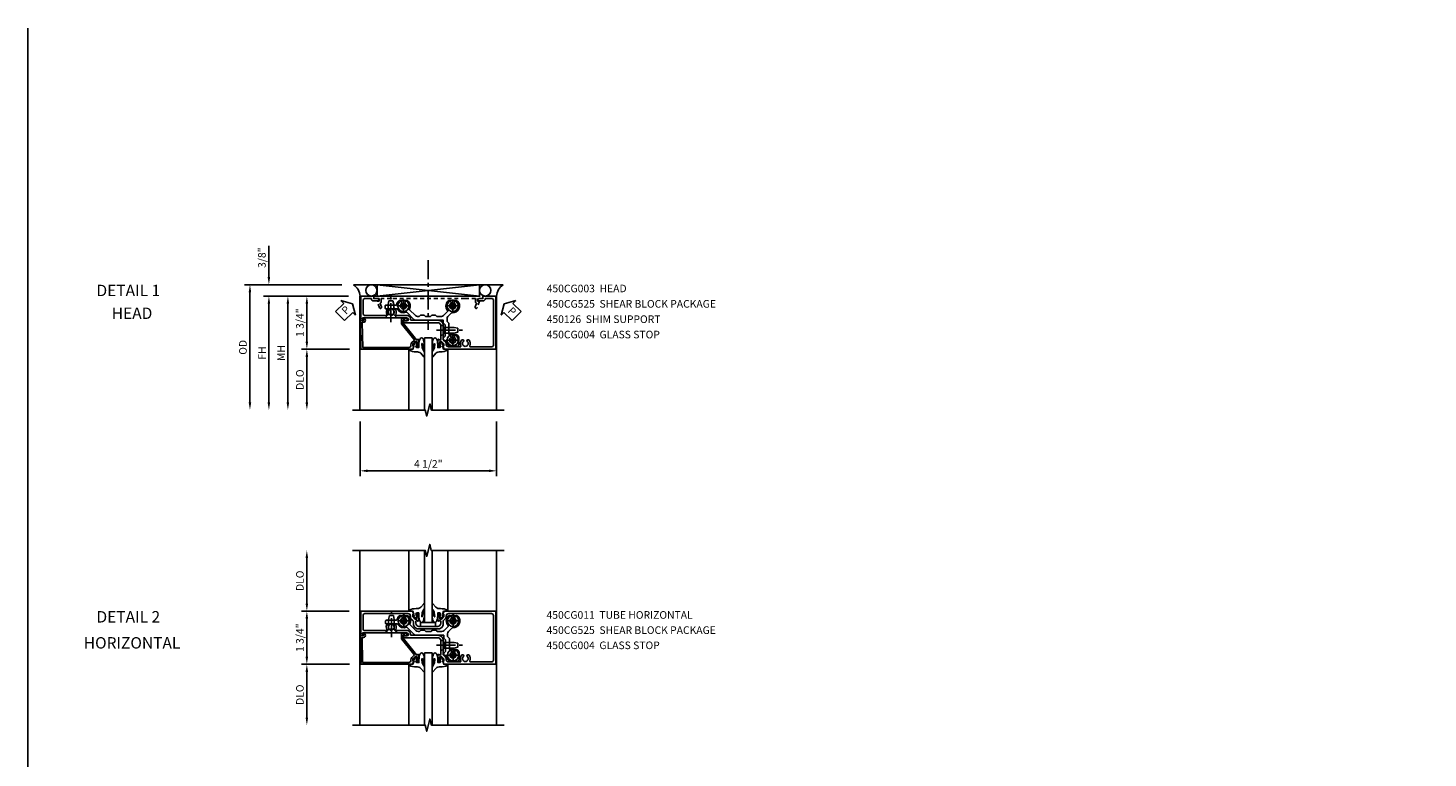
# Model space of a CAD drawing. Extents: x 0 to 89, y 0 to 57.
# Drawn here: x 0 to 46.1, y 33 to 57 of the extents above; entities that cross this region are included whole.
import ezdxf
from ezdxf.enums import TextEntityAlignment as Align

# ---------------------------------------------------------------- set-up
doc = ezdxf.new("R2010")
doc.units = 0
doc.header["$LTSCALE"] = 0.5
doc.header["$MEASUREMENT"] = 0
doc.linetypes.add('CENTER', pattern=[2, 1.25, -0.25, 0.25, -0.25])
doc.linetypes.add('HIDDEN', pattern=[0.375, 0.25, -0.125])
doc.layers.get('0').update_dxf_attribs({"color": 4, "linetype": 'CONTINUOUS'})
for name, color, linetype in [('CENTER', 1, 'CENTER'), ('DIME', 2, 'CONTINUOUS'), ('FORMAT', 7, 'CONTINUOUS'), ('HIDDEN', 3, 'HIDDEN'), ('TEXT', 3, 'CONTINUOUS')]:
    doc.layers.add(name, color=color, linetype=linetype)
doc.styles.get("Standard").update_dxf_attribs({"font": 'arial.ttf'})
doc.dimstyles.new('EXT_ON-OFF', dxfattribs={"dimscale": 2, "dimtxt": 0.125, "dimasz": 0.125, "dimexe": 0.09, "dimexo": 0.1875, "dimgap": 0.05, "dimtad": 3, "dimdec": 5, "dimzin": 3, "dimdsep": 46, "dimlunit": 5, "dimtxsty": 'STANDARD', "dimcen": 0, "dimse2": 1, "dimazin": 0, "dimtfac": 1, "dimtdec": 4, "dimtofl": 0, "dimtmove": 0, "dimatfit": 0, "dimfxl": 1, "dimfrac": 2, "dimtolj": 1, "dimtzin": 3, "dimarcsym": 0})
doc.dimstyles.new('EXT_ON-ON', dxfattribs={"dimscale": 2, "dimtxt": 0.125, "dimasz": 0.125, "dimexe": 0.09, "dimexo": 0.1875, "dimgap": 0.05, "dimtad": 3, "dimdec": 5, "dimzin": 3, "dimdsep": 46, "dimlunit": 5, "dimtxsty": 'STANDARD', "dimcen": 0, "dimazin": 0, "dimtfac": 1, "dimtdec": 5, "dimtofl": 0, "dimtmove": 0, "dimatfit": 0, "dimfxl": 1, "dimfrac": 2, "dimtolj": 1, "dimtzin": 3, "dimarcsym": 0})

# ---------------------------------------------------------------- blocks, each defined once
blk = doc.blocks.new('*D26')
at = {"layer": 'DIME', "color": 0, "lineweight": -2, "transparency": 16777216}
for p, q in [((-2.375, -3.375), (-2.375, -5.18)), ((2.125, -3.375), (2.125, -5.18)), ((-2.125, -5), (1.875, -5))]:
    blk.add_line(p, q, dxfattribs=at)
at = {"layer": 'DIME', "color": 0, "transparency": 16777216}
for points in [[(-2.125, -4.958), (-2.125, -5.042), (-2.375, -5)], [(1.875, -4.958), (1.875, -5.042), (2.125, -5)]]:
    blk.add_solid(points, dxfattribs=at)
at = {"layer": 'DIME', "color": 0, "transparency": 16777216, "insert": (-0.125, -4.771), "char_height": 0.25, "attachment_point": 5}
blk.add_mtext('\\A1;4 1/2"', dxfattribs=at)
blk = doc.blocks.new('B450CG003')
blk.add_lwpolyline([(-0.715, -1.681, -0.414214), (-0.785, -1.751), (-0.795, -1.751), (-0.795, -1.961, 0.414214), (-0.735, -2.021), (-0.296, -2.021, 0.414214), (-0.236, -1.961), (-0.236, -1.256, 0.568098), (-0.266, -1.239, -0.339754), (-0.464, -1.207), (-0.464, -1.163), (-0.435, -1.146, -0.386545), (-0.421, -1.149, 3.127286), (-0.421, -1.038, -0.386545), (-0.435, -1.041), (-0.464, -1.024), (-0.464, -0.98, -0.339754), (-0.266, -0.948, 0.568098), (-0.236, -0.931), (-0.236, -0.578, -0.443442), (-0.107, -0.462, 0.443442), (-0.08, -0.437), (-0.08, 0.447, -0.414214), (0.09, 0.617), (0.553, 0.617, 0.19902), (0.571, 0.625), (0.634, 0.688, -0.199076), (0.701, 0.715), (0.715, 0.715, 0.414214), (0.795, 0.795), (0.795, 1.181, 0.568098), (0.765, 1.199, -0.339754), (0.567, 1.231), (0.567, 1.275), (0.596, 1.292, -0.386545), (0.61, 1.289, 3.127286), (0.61, 1.399, -0.386545), (0.596, 1.396), (0.567, 1.413), (0.567, 1.457, -0.339754), (0.765, 1.489, 0.568098), (0.795, 1.507), (0.795, 2.211, 0.414214), (0.735, 2.271), (-0.735, 2.271, 0.414214), (-0.795, 2.211), (-0.795, 2.001), (-0.785, 2.001, -0.414214), (-0.715, 1.931), (-0.715, 1.751), (-0.733, 1.751, -0.414214), (-0.795, 1.813), (-0.795, 1.921), (-0.875, 1.921), (-0.875, 2.351), (0.875, 2.351), (0.875, 0.642), (0.772, 0.606), (0.772, 0.635), (0.701, 0.635, 0.198912), (0.683, 0.628), (0.616, 0.561), (0.616, 0.519, 0.354119), (0.632, 0.5), (0.734, 0.477), (0.772, 0.477), (0.772, 0.506), (0.784, 0.506, -0.414214), (0.804, 0.486), (0.804, 0.457, -0.414214), (0.784, 0.437), (0.583, 0.437, -0.414214), (0.544, 0.476), (0.566, 0.476), (0.566, 0.512, 0.414214), (0.541, 0.537), (0.26, 0.537), (0.25, 0.547), (0.24, 0.537), (0.1, 0.537, 0.414214), (0, 0.437), (0, -0.656, -1), (-0.062, -0.656), (-0.062, -0.578, 1), (-0.156, -0.578), (-0.156, -1.083), (-0.166, -1.093), (-0.156, -1.103), (-0.156, -2.038), (-0.092, -2.002, -0.644515), (-0.076, -2.01), (-0.076, -2.101), (-0.875, -2.101), (-0.875, -1.671), (-0.795, -1.671), (-0.795, -1.563, -0.414214), (-0.733, -1.501), (-0.715, -1.501)], format="xyb", close=True)
blk = doc.blocks.new('B027074-M')
blk.add_lwpolyline([(0.062, 0.144), (0.035, 0.149), (0.069, 0.257), (0.13, 0.261), (0.205, 0.259), (0.195, 0.29, 0.12571), (-0.037, 0.341, -0.226084), (-0.19, 0.391), (-0.286, 0.502, 0.644976), (-0.312, 0.49), (-0.31, 0.361, 0.151869), (-0.294, 0.316), (-0.255, 0.257, -0.029345), (-0.238, 0.205), (-0.221, 0.083, -0.653812), (-0.241, 0.076), (-0.285, 0.241, 0.888636), (-0.31, 0.239), (-0.31, 0.105, 0.064205), (-0.268, -0.084, 0.689636), (-0.165, -0.084, 0.070356), (-0.124, 0.105), (-0.124, 0.201), (-0.051, 0.201), (-0.029, 0.147), (-0.068, 0.142), (-0.034, 0.106), (-0.065, 0.084), (-0.004, 0.03), (0.052, 0.096), (0.027, 0.106)], format="xyb", close=True)
blk = doc.blocks.new('S450GT250')
for p, q in [((-0.517, -0.875), (-0.517, -2.875)), ((0.251, -0.5), (0.001, -0.5)), ((0.001, -0.5), (0.001, -2.875)), ((0.251, -0.5), (0.251, -2.875)), ((0.768, -0.875), (0.768, -2.875))]:
    blk.add_line(p, q)
at = {"rotation": 180}
blk.add_blockref('B027074-M', (-0.311, -0.617), dxfattribs=at)
at = {"xscale": -1, "rotation": 180}
blk.add_blockref('B027074-M', (0.563, -0.617), dxfattribs=at)
blk = doc.blocks.new('*D27')
at = {"layer": 'DIME', "color": 0, "lineweight": -2, "transparency": 16777216}
for p, q in [((-2.969, 1.125), (-6.18, 1.125)), ((-6, 0.875), (-6, -2.75))]:
    blk.add_line(p, q, dxfattribs=at)
at = {"layer": 'DIME', "color": 0, "transparency": 16777216}
for points in [[(-6.042, 0.875), (-5.959, 0.875), (-6, 1.125)], [(-6.042, -2.75), (-5.959, -2.75), (-6, -3)]]:
    blk.add_solid(points, dxfattribs=at)
at = {"layer": 'DIME', "color": 0, "transparency": 16777216, "insert": (-6.23, -0.937), "char_height": 0.25, "attachment_point": 5, "rotation": 90}
blk.add_mtext('\\A1;OD', dxfattribs=at)
blk = doc.blocks.new('*D28')
at = {"layer": 'DIME', "color": 0, "lineweight": -2, "transparency": 16777216}
for p, q in [((-2.75, 0.75), (-5.555, 0.75)), ((-5.375, 0.5), (-5.375, -2.75))]:
    blk.add_line(p, q, dxfattribs=at)
at = {"layer": 'DIME', "color": 0, "transparency": 16777216}
for points in [[(-5.417, 0.5), (-5.334, 0.5), (-5.375, 0.75)], [(-5.417, -2.75), (-5.334, -2.75), (-5.375, -3)]]:
    blk.add_solid(points, dxfattribs=at)
at = {"layer": 'DIME', "color": 0, "transparency": 16777216, "insert": (-5.6, -1.125), "char_height": 0.25, "attachment_point": 5, "rotation": 90}
blk.add_mtext('\\A1;FH', dxfattribs=at)
blk = doc.blocks.new('*D29')
at = {"layer": 'DIME', "color": 0, "lineweight": -2, "transparency": 16777216}
for p, q in [((-5.375, 1.375), (-5.375, 2.403)), ((-2.969, 1.125), (-5.555, 1.125)), ((-2.75, 0.75), (-5.555, 0.75)), ((-5.375, 0.5), (-5.375, 0.25))]:
    blk.add_line(p, q, dxfattribs=at)
at = {"layer": 'DIME', "color": 0, "transparency": 16777216}
for points in [[(-5.417, 1.375), (-5.334, 1.375), (-5.375, 1.125)], [(-5.417, 0.5), (-5.334, 0.5), (-5.375, 0.75)]]:
    blk.add_solid(points, dxfattribs=at)
at = {"layer": 'DIME', "color": 0, "transparency": 16777216, "insert": (-5.605, 2.014), "char_height": 0.25, "attachment_point": 5, "rotation": 90}
blk.add_mtext('\\A1;3/8"', dxfattribs=at)
blk = doc.blocks.new('*D30')
at = {"layer": 'DIME', "color": 0, "lineweight": -2, "transparency": 16777216}
for p, q in [((-2.724, -1), (-4.305, -1)), ((-4.125, -1.25), (-4.125, -2.75))]:
    blk.add_line(p, q, dxfattribs=at)
at = {"layer": 'DIME', "color": 0, "transparency": 16777216}
for points in [[(-4.167, -1.25), (-4.084, -1.25), (-4.125, -1)], [(-4.167, -2.75), (-4.084, -2.75), (-4.125, -3)]]:
    blk.add_solid(points, dxfattribs=at)
at = {"layer": 'DIME', "color": 0, "transparency": 16777216, "insert": (-4.355, -2), "char_height": 0.25, "attachment_point": 5, "rotation": 90}
blk.add_mtext('\\A1;DLO', dxfattribs=at)
blk = doc.blocks.new('*D31')
at = {"layer": 'DIME', "color": 0, "lineweight": -2, "transparency": 16777216}
for p, q in [((-2.75, 0.75), (-4.305, 0.75)), ((-4.125, 0.5), (-4.125, -0.75)), ((-2.724, -1), (-4.305, -1))]:
    blk.add_line(p, q, dxfattribs=at)
at = {"layer": 'DIME', "color": 0, "transparency": 16777216}
for points in [[(-4.167, 0.5), (-4.084, 0.5), (-4.125, 0.75)], [(-4.167, -0.75), (-4.084, -0.75), (-4.125, -1)]]:
    blk.add_solid(points, dxfattribs=at)
at = {"layer": 'DIME', "color": 0, "transparency": 16777216, "insert": (-4.355, -0.125), "char_height": 0.25, "attachment_point": 5, "rotation": 90}
blk.add_mtext('\\A1;1 3/4"', dxfattribs=at)
blk = doc.blocks.new('PSEAL1')
at = {"layer": 'TEXT', "color": 7}
for p, q in [((-0.575, 0.21), (-0.196, 0.21)), ((-0.575, 0.21), (-0.575, -0.21)), ((-0.196, 0.21), (-0.196, 0.338)), ((-0.196, 0.338), (0, 0)), ((-0.196, -0.338), (0, 0)), ((-0.575, -0.21), (-0.196, -0.21)), ((-0.196, -0.21), (-0.196, -0.338))]:
    blk.add_line(p, q, dxfattribs=at)
at = {"layer": 'TEXT', "color": 3}
blk.add_text('P', height=0.25, dxfattribs=at).set_placement((-0.413, -0.116))
blk = doc.blocks.new('PSEAL2')
at = {"layer": 'TEXT', "color": 7}
for p, q in [((0.196, 0.338), (0, 0)), ((0.196, -0.338), (0, 0)), ((0.196, 0.21), (0.196, 0.338)), ((0.575, 0.21), (0.196, 0.21)), ((0.575, 0.21), (0.575, -0.21)), ((0.196, -0.21), (0.196, -0.338)), ((0.575, -0.21), (0.196, -0.21))]:
    blk.add_line(p, q, dxfattribs=at)
at = {"layer": 'TEXT', "color": 3}
blk.add_text('P', height=0.25, dxfattribs=at).set_placement((0.247, -0.116))
blk = doc.blocks.new('B028400H')
for p, q in [((-0.099, 0.015), (-0.099, -0.015)), ((-0.099, 0.015), (-0.065, 0.015)), ((-0.015, 0.099), (0.015, 0.099)), ((-0.015, 0.099), (-0.015, 0.065)), ((0.015, 0.099), (0.015, 0.065)), ((0.065, 0.015), (0.099, 0.015)), ((0.099, 0.015), (0.099, -0.015)), ((-0.099, -0.015), (-0.065, -0.015)), ((-0.015, -0.065), (-0.015, -0.099)), ((-0.015, -0.099), (0.015, -0.099)), ((0.015, -0.065), (0.015, -0.099)), ((0.065, -0.015), (0.099, -0.015))]:
    blk.add_line(p, q)
blk.add_circle((0, 0), 0.186)
for centre, start, end in [((-0.065, 0.065), 270, 0), ((0.065, 0.065), 180, 270), ((-0.065, -0.065), 0, 89.9999), ((0.065, -0.065), 90, 180)]:
    blk.add_arc(centre, 0.0498, start, end)
at = {"layer": 'CENTER'}
for p, q in [((-0.212, 0), (0.212, 0)), ((0, 0.212), (0, -0.212))]:
    blk.add_line(p, q, dxfattribs=at)
blk = doc.blocks.new('B128345')
for p, q in [((0, 0.192), (0.112, 0.095)), ((0, 0.192), (0, -0.192)), ((0.112, 0.095), (0.437, 0.095)), ((0.112, -0.095), (0.112, 0.095)), ((0.437, 0.095), (0.562, 0.065)), ((0.562, -0.065), (0.562, 0.065)), ((0, -0.192), (0.112, -0.095)), ((0.112, -0.095), (0.437, -0.095)), ((0.437, -0.095), (0.562, -0.065))]:
    blk.add_line(p, q)
at = {"layer": 'CENTER'}
blk.add_line((-0.144, 0), (0.718, 0), dxfattribs=at)
blk = doc.blocks.new('B450025')
blk.add_lwpolyline([(-0.568, 1.497, 1.000055), (-0.656, 1.409, 0.401791), (-0.346, 1.402, -0.38774), (-0.31, 1.402), (-0.179, 1.27, -0.198177), (-0.149, 1.199), (-0.149, 1.046), (-0.189, 1.006), (-0.189, 0.881), (-0.149, 0.841), (-0.149, 0.671), (-0.189, 0.631), (-0.189, 0.506), (-0.149, 0.466), (-0.149, 0.414, -0.193583), (-0.178, 0.343), (-0.37, 0.151, -0.327564), (-0.399, 0.147, 0.320103), (-0.656, 0.103, 0.994341), (-0.568, 0.015, -2.414214), (-0.568, -0.126, 0.997186), (-0.656, -0.215, 0.144117), (-0.543, -0.276, -0.355592), (-0.523, -0.301), (-0.523, -0.629, 0.414214), (-0.498, -0.654), (-0.423, -0.654, 0.414214), (-0.398, -0.629), (-0.398, -0.273, -0.267936), (-0.385, -0.251, 0.3793), (-0.29, 0.032, -0.314676), (-0.285, 0.06), (-0.053, 0.291, 0.198186), (-0.024, 0.362), (-0.024, 1.258), (0.066, 1.258), (0.128, 1.32), (0.504, 1.32), (0.566, 1.258), (0.595, 1.258, 0.414214), (0.645, 1.308), (0.645, 1.321, -0.360286), (0.666, 1.346, 0.234226), (0.828, 1.463, 0.122371), (0.831, 1.475), (0.831, 1.723, 0.414214), (0.781, 1.773), (0.541, 1.773, 0.113936), (0.53, 1.77, 0.084462), (0.47, 1.727, 0.997891), (0.558, 1.639, -2.414214), (0.558, 1.497, 0.599436), (0.453, 1.465, -0.360611), (0.428, 1.445), (0.076, 1.445), (0.014, 1.383), (-0.074, 1.383, -0.19492), (-0.145, 1.412), (-0.265, 1.533, -0.219728), (-0.273, 1.553, 0.693402), (-0.656, 1.727, 0.99543), (-0.568, 1.639, -2.411431)], format="xyb", close=True)
blk = doc.blocks.new('B450CG225-S')
blk.add_blockref('B450025', (-0.056, -0.641))
blk = doc.blocks.new('B450CG525-S')
at = {"extrusion": (0, 0, -1), "xscale": -1, "zscale": -1, "rotation": 270}
for p in [(0.553, 0.927), (-0.573, 0.928), (0.553, -0.696)]:
    blk.add_blockref('B028400H', p, dxfattribs=at)
blk.add_blockref('B450CG225-S', (0, 0))
for p, rotation in [((0.249, 0.537), 90), ((-0.156, -1.105), 180)]:
    blk.add_blockref('B128345', p, dxfattribs=dict(rotation=rotation))
blk = doc.blocks.new('B450CG004')
blk.add_lwpolyline([(-0.726, -0.448, 0.198912), (-0.652, -0.418), (-0.582, -0.348, -0.414214), (-0.547, -0.348), (-0.546, -0.349), (-0.038, -0.76), (0.142, -0.76), (0.142, -0.615, 1.646335), (0.079, -0.647), (0.079, -0.706), (-0.019, -0.706), (-0.566, -0.262), (-0.566, -0.225), (-0.544, -0.225, 0.414214), (-0.582, -0.187), (-0.784, -0.187, 0.414214), (-0.804, -0.207), (-0.804, -0.236, 0.414214), (-0.784, -0.257), (-0.772, -0.257), (-0.772, -0.227), (-0.734, -0.227), (-0.632, -0.249, -0.354119), (-0.616, -0.269), (-0.616, -0.311), (-0.683, -0.378, -0.198912), (-0.7, -0.386), (-0.772, -0.386), (-0.772, -0.356), (-0.875, -0.392), (-0.875, -2.1), (0.076, -2.115), (0.076, -2.007), (0.14, -2.044, 0.589045), (0.155, -2.035), (0.153, -1.979), (0.108, -1.953, 0.57735), (0.013, -2.007), (0.013, -2.052), (-0.813, -2.039), (-0.813, -0.518, -0.414214), (-0.743, -0.448)], format="xyb", close=True)
blk = doc.blocks.new('*U23')
for p, q in [((0.562, 0.375), (3.938, 0)), ((0.562, 0), (3.938, 0.375))]:
    blk.add_line(p, q)
blk.add_lwpolyline([(0.562, 0.375), (0.562, 0), (3.938, 0), (3.938, 0.375)], close=True)
for centre in [(0.375, 0.187), (4.125, 0.187)]:
    blk.add_circle(centre, 0.188)
for centre, start, end in [((-0.49, -0.035), 4.0524, 56.4601), ((4.99, -0.035), 123.5399, 175.9476)]:
    blk.add_arc(centre, 0.492, start, end)
blk = doc.blocks.new('*D32')
at = {"layer": 'DIME', "color": 0, "lineweight": -2, "transparency": 16777216}
for p, q in [((-2.75, 0.75), (-4.93, 0.75)), ((-4.75, 0.5), (-4.75, -2.75))]:
    blk.add_line(p, q, dxfattribs=at)
at = {"layer": 'DIME', "color": 0, "transparency": 16777216}
for points in [[(-4.792, 0.5), (-4.709, 0.5), (-4.75, 0.75)], [(-4.792, -2.75), (-4.709, -2.75), (-4.75, -3)]]:
    blk.add_solid(points, dxfattribs=at)
at = {"layer": 'DIME', "color": 0, "transparency": 16777216, "insert": (-4.975, -1.125), "char_height": 0.25, "attachment_point": 5, "rotation": 90}
blk.add_mtext('\\A1;MH', dxfattribs=at)
blk = doc.blocks.new('B450026')
for p, q in [((0.805, -1.094), (0.795, -1.084)), ((0.795, -1.104), (0.805, -1.094))]:
    blk.add_line(p, q)
blk.add_lwpolyline([(0.795, -1.104), (0.805, -1.094), (0.795, -1.084), (0.795, 1.333), (0.805, 1.343), (0.795, 1.353), (0.795, 1.679), (0.674, 1.679, -0.315299), (0.655, 1.693), (0.654, 1.696, 0.414214), (0.628, 1.708), (0.516, 1.667, -1), (0.492, 1.732), (0.709, 1.811), (0.709, 1.749), (0.795, 1.749), (0.795, 1.919), (0.875, 1.919), (0.875, -1.67), (0.795, -1.67), (0.795, -1.5), (0.709, -1.5), (0.709, -1.562), (0.492, -1.483, -1), (0.516, -1.418), (0.628, -1.459, 0.414214), (0.654, -1.447), (0.655, -1.444, -0.315299), (0.674, -1.43), (0.795, -1.43)], format="xyb", close=True)
blk = doc.blocks.new('B450CG011')
for points in [[(-0.772, 0.608), (-0.772, 0.637), (-0.701, 0.637, -0.198912), (-0.683, 0.63), (-0.616, 0.563), (-0.616, 0.521, -0.354119), (-0.632, 0.501), (-0.734, 0.479), (-0.772, 0.479), (-0.772, 0.508), (-0.784, 0.508, 0.414214), (-0.804, 0.488), (-0.804, 0.459, 0.414214), (-0.784, 0.439), (-0.583, 0.439, 0.414214), (-0.544, 0.477), (-0.566, 0.477), (-0.566, 0.514, -0.414214), (-0.541, 0.539), (-0.475, 0.539, -0.414214), (-0.375, 0.439), (-0.375, -0.186, -0.414214), (-0.475, -0.286), (-0.541, -0.286, -0.414214), (-0.566, -0.261), (-0.566, -0.224), (-0.544, -0.224, 0.414214), (-0.583, -0.186), (-0.784, -0.186, 0.414214), (-0.804, -0.206), (-0.804, -0.235, 0.414214), (-0.784, -0.255), (-0.772, -0.255), (-0.772, -0.226), (-0.734, -0.226), (-0.632, -0.248, -0.354119), (-0.616, -0.268), (-0.616, -0.31), (-0.683, -0.377, -0.198912), (-0.701, -0.384), (-0.772, -0.384), (-0.772, -0.355), (-0.875, -0.391), (-0.875, -2.101), (-0.076, -2.101), (-0.076, -2.01, 0.644515), (-0.092, -2.002), (-0.156, -2.038), (-0.156, -1.103), (-0.166, -1.093), (-0.156, -1.083), (-0.156, -0.578, -1), (-0.062, -0.578), (-0.062, -0.656, 1), (0, -0.656), (0, 0.437, -0.414214), (0.1, 0.537), (0.24, 0.537), (0.25, 0.547), (0.26, 0.537), (0.541, 0.537, -0.414214), (0.566, 0.512), (0.566, 0.476), (0.544, 0.476, 0.414214), (0.583, 0.437), (0.784, 0.437, 0.414214), (0.804, 0.457), (0.804, 0.486, 0.414214), (0.784, 0.506), (0.772, 0.506), (0.772, 0.477), (0.734, 0.477), (0.632, 0.5, -0.354119), (0.616, 0.519), (0.616, 0.561), (0.683, 0.628, -0.198912), (0.701, 0.635), (0.772, 0.635), (0.772, 0.606), (0.875, 0.642), (0.875, 2.351), (-0.875, 2.351), (-0.875, 0.644)], [(-0.295, -0.206, -0.414214), (-0.455, -0.366), (-0.533, -0.366, 0.19902), (-0.551, -0.373), (-0.614, -0.436, -0.199076), (-0.681, -0.464), (-0.715, -0.464, 0.414214), (-0.795, -0.544), (-0.795, -1.961, 0.414214), (-0.735, -2.021), (-0.296, -2.021, 0.414214), (-0.236, -1.961), (-0.236, -1.256, 0.568098), (-0.266, -1.239, -0.339754), (-0.464, -1.207), (-0.464, -1.163), (-0.435, -1.146, -0.386545), (-0.421, -1.149, 3.127286), (-0.421, -1.038, -0.386545), (-0.435, -1.041), (-0.464, -1.024), (-0.464, -0.98, -0.339754), (-0.266, -0.948, 0.568098), (-0.236, -0.931), (-0.236, -0.578, -0.443442), (-0.107, -0.462, 0.443442), (-0.08, -0.437), (-0.08, 0.448, -0.414214), (0.09, 0.617), (0.553, 0.617, 0.19902), (0.571, 0.625), (0.634, 0.688, -0.199076), (0.701, 0.715), (0.715, 0.715, 0.414214), (0.795, 0.795), (0.795, 1.182, 0.568098), (0.765, 1.2, -0.339754), (0.567, 1.232), (0.567, 1.276), (0.596, 1.293, -0.386545), (0.61, 1.29, 3.127286), (0.61, 1.4, -0.386545), (0.596, 1.397), (0.567, 1.414), (0.567, 1.458, -0.339754), (0.765, 1.49, 0.568098), (0.795, 1.508), (0.795, 2.211, 0.414214), (0.735, 2.271), (-0.735, 2.271, 0.414214), (-0.795, 2.211), (-0.795, 0.797, 0.414214), (-0.715, 0.717), (-0.701, 0.717, -0.199076), (-0.634, 0.689), (-0.571, 0.626, 0.19902), (-0.553, 0.619), (-0.455, 0.619, -0.414214), (-0.295, 0.459)]]:
    blk.add_lwpolyline(points, format="xyb", close=True)
blk = doc.blocks.new('*D35')
at = {"layer": 'DIME', "color": 0, "lineweight": -2, "transparency": 16777216}
for p, q in [((-4.103, 1.125), (-4.103, 2.625)), ((-2.704, 0.875), (-4.283, 0.875))]:
    blk.add_line(p, q, dxfattribs=at)
at = {"layer": 'DIME', "color": 0, "transparency": 16777216}
for points in [[(-4.145, 2.625), (-4.061, 2.625), (-4.103, 2.875)], [(-4.145, 1.125), (-4.061, 1.125), (-4.103, 0.875)]]:
    blk.add_solid(points, dxfattribs=at)
at = {"layer": 'DIME', "color": 0, "transparency": 16777216, "insert": (-4.332, 1.875), "char_height": 0.25, "attachment_point": 5, "rotation": 90}
blk.add_mtext('\\A1;DLO', dxfattribs=at)
blk = doc.blocks.new('*D36')
at = {"layer": 'DIME', "color": 0, "lineweight": -2, "transparency": 16777216}
for p, q in [((-2.704, 0.875), (-4.283, 0.875)), ((-4.103, 0.625), (-4.103, -0.625)), ((-2.702, -0.875), (-4.283, -0.875))]:
    blk.add_line(p, q, dxfattribs=at)
at = {"layer": 'DIME', "color": 0, "transparency": 16777216}
for points in [[(-4.145, 0.625), (-4.061, 0.625), (-4.103, 0.875)], [(-4.145, -0.625), (-4.061, -0.625), (-4.103, -0.875)]]:
    blk.add_solid(points, dxfattribs=at)
at = {"layer": 'DIME', "color": 0, "transparency": 16777216, "insert": (-4.332, 0), "char_height": 0.25, "attachment_point": 5, "rotation": 90}
blk.add_mtext('\\A1;1 3/4"', dxfattribs=at)
blk = doc.blocks.new('*D37')
at = {"layer": 'DIME', "color": 0, "lineweight": -2, "transparency": 16777216}
for p, q in [((-2.702, -0.875), (-4.283, -0.875)), ((-4.103, -1.125), (-4.103, -2.625))]:
    blk.add_line(p, q, dxfattribs=at)
at = {"layer": 'DIME', "color": 0, "transparency": 16777216}
for points in [[(-4.145, -1.125), (-4.061, -1.125), (-4.103, -0.875)], [(-4.145, -2.625), (-4.061, -2.625), (-4.103, -2.875)]]:
    blk.add_solid(points, dxfattribs=at)
at = {"layer": 'DIME', "color": 0, "transparency": 16777216, "insert": (-4.332, -1.875), "char_height": 0.25, "attachment_point": 5, "rotation": 90}
blk.add_mtext('\\A1;DLO', dxfattribs=at)
blk = doc.blocks.new('B450CG525B')
for p, q in [((0.972, 0.785), (0.724, 0.785)), ((1.022, 0.735), (1.022, 0.495)), ((0.632, -0.032), (0.694, 0.03)), ((0.694, 0.03), (0.694, 0.382)), ((-1.38, -0.444), (-1.024, -0.444)), ((-0.691, -0.331), (-0.46, -0.1)), ((-0.338, -0.195), (-0.285, -0.195)), ((-0.285, -0.195), (-0.245, -0.235)), ((-0.245, -0.235), (-0.12, -0.235)), ((-0.12, -0.235), (-0.08, -0.195)), ((-0.08, -0.195), (0.09, -0.195)), ((0.09, -0.195), (0.13, -0.235)), ((0.13, -0.235), (0.255, -0.235)), ((0.255, -0.235), (0.295, -0.195)), ((0.295, -0.195), (0.448, -0.195)), ((0.518, -0.225), (0.65, -0.357)), ((0.632, -0.12), (0.632, -0.032)), ((0.661, -0.191), (0.782, -0.312)), ((-1.405, -0.469), (-1.405, -0.544)), ((-1.38, -0.569), (-1.052, -0.569))]:
    blk.add_line(p, q)
blk.add_lwpolyline([(-0.389, -0.07), (0.507, -0.07), (0.507, 0.02), (0.569, 0.082), (0.569, 0.458), (0.507, 0.52), (0.507, 0.548, -0.414214), (0.557, 0.598), (0.57, 0.598)], format="xyb")
blk.add_lwpolyline([(-0.6, -0.416), (-0.408, -0.225)])
for centre, radius, start, end in [((0.57, 0.623), 0.025, 270, 351), ((0.817, 0.583), 0.225, 118, 171), ((0.724, 0.76), 0.025, 90, 118), ((0.702, 0.468), 0.0625, 281, 45), ((0.817, 0.583), 0.1, 315, 225), ((0.932, 0.468), 0.0625, 135, 315), ((0.972, 0.735), 0.05, 0, 90), ((0.817, 0.583), 0.225, 315, 334), ((0.997, 0.495), 0.025, 334, 0), ((0.719, 0.382), 0.025, 101, 180), ((-1.38, -0.469), 0.025, 90, 180), ((-1.024, -0.419), 0.025, 270, 330), ((-0.807, -0.543), 0.225, 66.9, 150), ((-0.807, -0.543), 0.1, 315, 225), ((-0.709, -0.313), 0.025, 247, 315), ((-0.807, -0.543), 0.225, 315, 26), ((-0.582, -0.434), 0.025, 135, 206), ((-0.389, -0.17), 0.1, 90, 135), ((-0.338, -0.295), 0.1, 90, 135), ((0.448, -0.295), 0.1, 45, 90), ((0.817, -0.543), 0.225, 137, 225), ((0.732, -0.12), 0.1, 180, 225), ((0.633, -0.374), 0.025, 318, 45), ((0.817, -0.543), 0.1, 315, 225), ((0.8, -0.294), 0.025, 225, 274), ((0.817, -0.543), 0.225, 315, 94), ((-1.38, -0.544), 0.025, 180, 270), ((-1.052, -0.594), 0.025, 11.7, 90), ((-0.807, -0.543), 0.225, 192, 225), ((-0.922, -0.658), 0.0625, 225, 45), ((-0.692, -0.658), 0.0625, 135, 315), ((0.702, -0.658), 0.0625, 225, 45), ((0.932, -0.658), 0.0625, 135, 315)]:
    blk.add_arc(centre, radius, start, end)
at = {"layer": 'CENTER'}
for p, q in [((0.767, 0.583), (0.867, 0.583)), ((0.817, 0.633), (0.817, 0.533)), ((-0.857, -0.543), (-0.757, -0.543)), ((-0.807, -0.493), (-0.807, -0.593)), ((0.767, -0.543), (0.867, -0.543)), ((0.817, -0.493), (0.817, -0.593))]:
    blk.add_line(p, q, dxfattribs=at)
at = {"extrusion": (0, 0, -1), "zscale": -1, "rotation": 180}
for name, p in [('B028400H', (-0.817, 0.583)), ('B128345', (-0.412, 0.259)), ('B028400H', (0.807, -0.543)), ('B028400H', (-0.817, -0.543))]:
    blk.add_blockref(name, p, dxfattribs=at)
at = {"xscale": -1, "rotation": 90}
blk.add_blockref('B128345', (-1.216, -0.156), dxfattribs=at)
blk = doc.blocks.new('S450CH11')
for p, q in [((-2.59378, 1.125005), (2.343717, 1.125005)), ((-2.375379, 0.750005), (-2.375379, -3.000005)), ((2.124621, 0.750005), (2.124621, -3.000005))]:
    blk.add_line(p, q)
blk.add_lwpolyline([(-2.625379, -3.000005), (-0.225389, -3.000005), (-0.175369, -3.199985), (-0.075389, -2.800005), (-0.025389, -3.000005), (2.374621, -3.000005)])
at = {"layer": 'CENTER'}
blk.add_line((-0.125513, 1.932931), (-0.125513, -0.363909), dxfattribs=at)
blk.add_blockref('*U23', (-2.375379, 0.750005))
at = {"rotation": 270}
for name in ['B450CG003', 'B450CG525-S']:
    blk.add_blockref(name, (-0.250526, -0.124995), dxfattribs=at)
at = {"xscale": -1, "rotation": 270}
blk.add_blockref('B450CG004', (-0.248074, -0.124995), dxfattribs=at)
at = {"xscale": -1}
blk.add_blockref('S450GT250', (0, -0.124995), dxfattribs=at)
at = {"layer": 'HIDDEN', "rotation": 90}
blk.add_blockref('B450026', (-0.000626, -0.12492), dxfattribs=at)
at = {"layer": 'TEXT'}
for name, p, rotation in [('PSEAL1', (-2.625379, 0.500005), 45), ('PSEAL2', (2.374621, 0.500005), 315)]:
    blk.add_blockref(name, p, dxfattribs=dict(at, rotation=rotation))
at = {"layer": 'DIME'}
for base, p2, picture, middle in [((-5.375379, 1.125005), (-2.59378, 1.125005), '*D29', (-5.604728, 2.014227)), ((-4.125379, -0.999995), (-2.348574, -0.999995), '*D31', (-4.354728, -0.124995))]:
    dim = blk.add_linear_dim(base=base, p1=(-2.375379, 0.750005), p2=p2, angle=90, dimstyle='EXT_ON-ON', override={"dimpost": '"'}, dxfattribs=at)
    dim.commit()
    dim.dimension.update_dxf_attribs({"geometry": picture, "text_midpoint": middle})
for base, p1, text, override, picture, middle in [((-6.000379, -3.000005), (-2.59378, 1.125005), 'OD', {"dimpost": '"'}, '*D27', (-6.229728, -0.9375)), ((-5.375379, -3.000005), (-2.375379, 0.750005), 'FH', {"dimpost": '"'}, '*D28', (-5.600379, -1.125)), ((-4.750379, -3.000005), (-2.375379, 0.750005), 'MH', {"dimpost": '"', "dimadec": 5}, '*D32', (-4.975379, -1.125)), ((-4.125379, -3.000005), (-2.348574, -0.999995), 'DLO', {"dimpost": '"'}, '*D30', (-4.354728, -2))]:
    dim = blk.add_linear_dim(base=base, p1=p1, p2=(-2.625379, -3.000005), angle=90, text=text, dimstyle='EXT_ON-OFF', override=override, dxfattribs=at)
    dim.commit()
    dim.dimension.update_dxf_attribs({"geometry": picture, "text_midpoint": middle})
dim = blk.add_linear_dim(base=(2.124621, -4.999995), p1=(-2.375379, -3.000005), p2=(2.124621, -3.000005), dimstyle='EXT_ON-ON', override={"dimpost": '"'}, dxfattribs=at)
dim.commit()
dim.dimension.update_dxf_attribs({"geometry": '*D26', "text_midpoint": (-0.125379, -4.770732)})
blk = doc.blocks.new('S450CZ11')
for p, q in [((-2.353055, 2.87501), (-2.353055, -2.87501)), ((2.146945, 2.87501), (2.146945, -2.87501))]:
    blk.add_line(p, q)
for points in [[(2.396945, 2.87501), (-0.003545, 2.87501), (-0.053565, 3.07499), (-0.153545, 2.67501), (-0.203545, 2.87501), (-2.603055, 2.87501)], [(-2.603055, -2.87501), (-0.203065, -2.87501), (-0.153045, -3.07499), (-0.053065, -2.67501), (-0.003065, -2.87501), (2.396945, -2.87501)]]:
    blk.add_lwpolyline(points)
blk.add_lwpolyline([(-0.363066, 0.375), (-0.363066, 0.5), (0.136934, 0.5), (0.136934, 0.375)], close=True)
for name, p, rotation in [('S450GT250', (0.021971, 0), 180), ('B450CG011', (-0.228555, 0), 270)]:
    blk.add_blockref(name, p, dxfattribs=dict(rotation=rotation))
at = {"xscale": -1}
for name, p, rotation in [('B450CG525B', (-0.103455, 0.009829), 180), ('B450CG004', (-0.226102, 0), 270)]:
    blk.add_blockref(name, p, dxfattribs=dict(at, rotation=rotation))
blk.add_blockref('S450GT250', (-0.227581, 0))
at = {"layer": 'DIME'}
for base, p1, p2, picture, middle in [((-4.103055, 2.87501), (-2.329055, 0.875), (-2.603055, 2.87501), '*D35', (-4.332404, 1.875005)), ((-4.103055, -2.87501), (-2.326602, -0.875), (-2.603055, -2.87501), '*D37', (-4.332404, -1.875005))]:
    dim = blk.add_linear_dim(base=base, p1=p1, p2=p2, angle=90, text='DLO', dimstyle='EXT_ON-OFF', override={"dimpost": '"'}, dxfattribs=at)
    dim.commit()
    dim.dimension.update_dxf_attribs({"geometry": picture, "text_midpoint": middle})
dim = blk.add_linear_dim(base=(-4.103055, -0.875), p1=(-2.329055, 0.875), p2=(-2.326602, -0.875), angle=90, dimstyle='EXT_ON-ON', override={"dimpost": '"'}, dxfattribs=at)
dim.commit()
dim.dimension.update_dxf_attribs({"geometry": '*D36', "text_midpoint": (-4.332404, 0)})

msp = doc.modelspace()

# ---------------------------------------------------------------- linework, layer by layer
at = {"layer": 'FORMAT'}
msp.add_lwpolyline([(88.957, 0), (0, 0), (0, 57.016)], dxfattribs=at)

# ---------------------------------------------------------------- block references
for name, p in [('S450CH11', (13.309, 47.445)), ('S450CZ11', (13.286, 36.953))]:
    msp.add_blockref(name, p)

# ---------------------------------------------------------------- texts
at = {"layer": 'TEXT', "linetype": 'Continuous'}
for s, p in [('DETAIL 1', (3.304, 48.193)), ('DETAIL 2', (3.304, 37.454))]:
    msp.add_text(s, height=0.375, dxfattribs=at).set_placement(p, align=Align.CENTER)
at = {"layer": 'TEXT', "char_height": 0.25, "attachment_point": 1}
for s, insert, width, line_spacing_factor in [('450CG003  HEAD\\P450CG525  SHEAR BLOCK PACKAGE\\P450126  SHIM SUPPORT \\P450CG004  GLASS STOP ', (17.081, 48.57), 6.26157, 1.212535), ('450CG011  TUBE HORIZONTAL\\P450CG525  SHEAR BLOCK PACKAGE \\P450CG004  GLASS STOP', (17.077, 37.828), 6.25938, 1.2)]:
    msp.add_mtext(s, dxfattribs=dict(at, insert=insert, width=width, line_spacing_factor=line_spacing_factor))
at = {"layer": 'TEXT', "char_height": 0.375, "width": 7.34375, "attachment_point": 2}
for s, insert in [('HEAD', (3.427, 47.817)), ('HORIZONTAL', (3.427, 36.972))]:
    msp.add_mtext(s, dxfattribs=dict(at, insert=insert))

doc.saveas('drawing.dxf')
